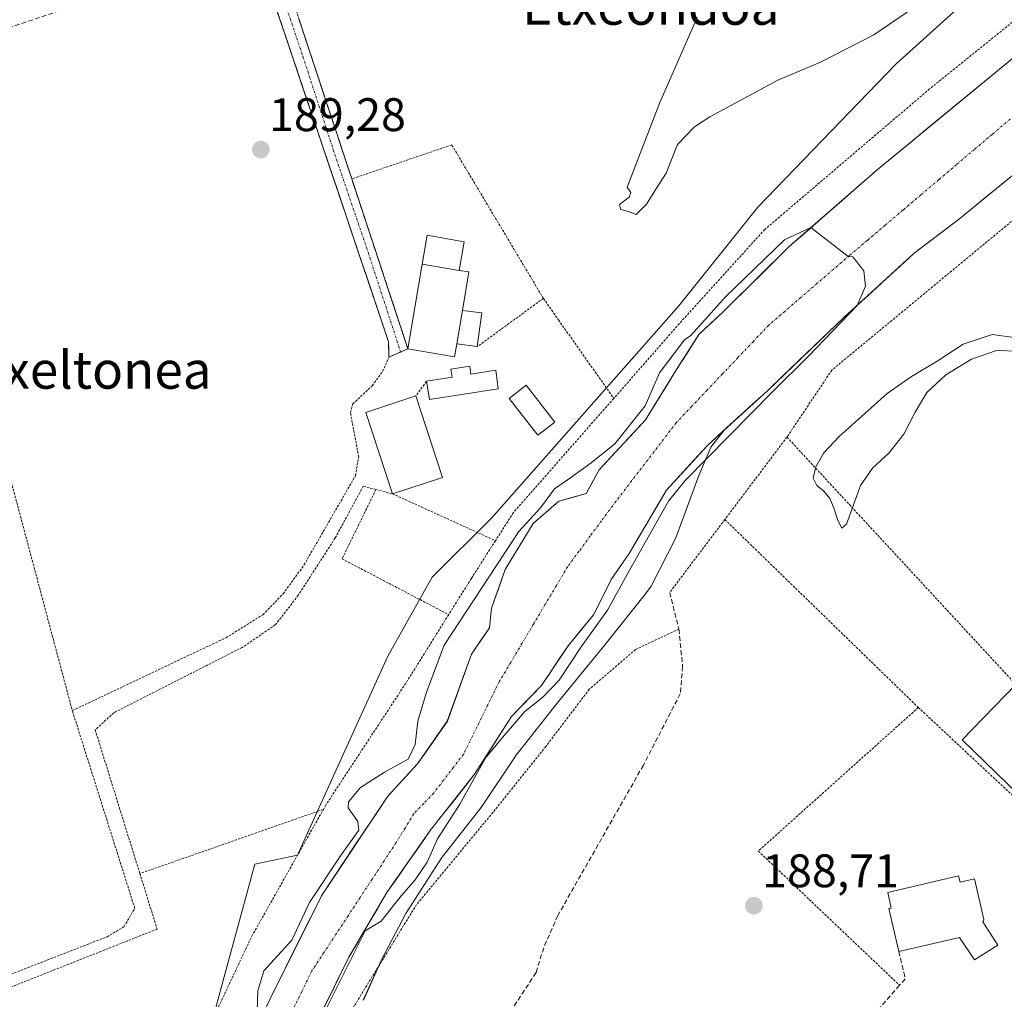
# Model space of a CAD drawing. Units: metres. Extents: x 616878 to 620320, y 4775703 to 4778077.
# Drawn here: x 619474 to 619684, y 4777206 to 4777415 of the extents above; entities that cross this region are included whole.
import ezdxf
from ezdxf.enums import TextEntityAlignment as Align

# ---------------------------------------------------------------- set-up
doc = ezdxf.new("R2010")
doc.units = ezdxf.units.M
doc.header["$MEASUREMENT"] = 0
for name, pattern in [('TRAZO_Y_PUNTO', [1, 0.5, -0.25, 0, -0.25]), ('TRAZOS', [0.75, 0.5, -0.25]), ('TRAZOSX2', [1.5, 1, -0.5])]:
    doc.linetypes.add(name, pattern=pattern)
for name, color, linetype, lineweight in [('Alambrada', 19, 'TRAZOS', 0), ('Arbolado forestal CxS', 92, 'Continuous', 0), ('Camino', 19, 'TRAZOSX2', 0), ('Camino Cxs', 19, 'Continuous', 0), ('Camino eje', 19, 'TRAZO_Y_PUNTO', 0), ('Carátula', 7, 'Continuous', 5), ('Corriente natural Cxs', 5, 'Continuous', 13), ('Corriente natural eje', 5, 'TRAZO_Y_PUNTO', 0), ('Corriente natural superficial', 5, 'Continuous', 13), ('Curva de nivel normal', 36, 'Continuous', 0), ('Edificación', 1, 'Continuous', 13), ('Edificación Cxs', 1, 'Continuous', 13), ('Edificación ligera', 1, 'Continuous', 0), ('Edificación ligera Cxs', 1, 'Continuous', 0), ('Muro lineal', 1, 'TRAZOSX2', 13), ('Obra de contención lineal', 1, 'TRAZOSX2', 13), ('Prado CxS', 92, 'Continuous', 0), ('Punto de cota en terreno', 7, 'Continuous', 0), ('Rótulo de punto de cota en terreno', 19, 'Continuous', 0), ('Seto lineal', 92, 'TRAZOSX2', 0), ('Suelo desnudo CxS', 43, 'Continuous', 0), ('Texto cartográfico', 19, 'Continuous', 0)]:
    doc.layers.add(name, color=color, linetype=linetype, lineweight=lineweight)
doc.styles.add('Arial', font='txt', dxfattribs={"height": 0.2})

# ---------------------------------------------------------------- blocks, each defined once
blk = doc.blocks.new('*U158')
at = {"layer": 'Arbolado forestal CxS', "color": 92, "linetype": 'Continuous', "lineweight": 0}
for points in [[(619474.2645, 4777096.9217, 186.6173), (619482.9353, 4777117.1021, 185.6265), (619492.2295, 4777150.1465, 186.4961), (619509.2251, 4777179.1091, 184.9077), (619524.5241, 4777235.1871, 188.3612), (619533.6181, 4777237.1029, 186.9955), (619552.8715, 4777279.4919, 188.6448), (619562.3247, 4777296.3057, 187.8853), (619574.9279, 4777308.9145, 185.8679), (619614.8391, 4777354.1021, 185.8802), (619631.6431, 4777375.1191, 187.2284), (619661.0511, 4777405.5929, 188.3343), (619693.6111, 4777435.0169, 189.3582)], [(619689.0801, 4777409.4101, 185.3038), (619657.0501, 4777383.0901, 185.2213), (619638.4301, 4777366.7901, 185.3349), (619624.1301, 4777352.6801, 184.8641), (619619.0917, 4777347.9927, 184.6882), (619614.3399, 4777340.5335, 184.5713), (619607.7253, 4777329.8177, 184.5203), (619597.8635, 4777319.1777, 184.2047), (619595.1201, 4777314.1501, 183.9641), (619589.2801, 4777312.4901, 183.9529), (619583.7901, 4777307.7801, 183.9718), (619577.8701, 4777297.9201, 184.0863), (619574.9201, 4777289.6901, 183.8565), (619574.5301, 4777285.5301, 183.8963), (619570.6835, 4777279.9437, 183.8409), (619565.5241, 4777265.6561, 183.8589), (619559.1741, 4777256.5281, 183.7146), (619552.8301, 4777249.6601, 183.4779), (619538.6901, 4777228.4601, 186.1276), (619527.7701, 4777206.4901, 185.1775), (619516.4301, 4777182.2701, 182.9678)], [(619528.2301, 4777182.3001, 185.5256), (619544.5501, 4777215.3401, 186.5424), (619552.6501, 4777229.1501, 185.6699), (619561.8601, 4777242.3201, 185.7654), (619571.3301, 4777254.3201, 186.2549), (619579.2101, 4777266.6301, 186.1115), (619585.5901, 4777273.2601, 186.2943), (619591.2801, 4777281.7201, 185.8388), (619596.6801, 4777288.3001, 185.6493), (619600.4491, 4777295.8187, 185.5361), (619604.2857, 4777301.3751, 185.7316), (619612.2231, 4777314.8687, 185.8328), (619620.9545, 4777324.3937, 186.3196), (619624.4764, 4777327.6078, 186.1786), (619621.6223, 4777324.0271, 186.6002), (619619.0821, 4777317.9831, 187.3803), (619614.2251, 4777304.7201, 187.9489), (619608.9559, 4777294.3853, 187.5685), (619607.7469, 4777292.7771, 187.2127), (619599.1349, 4777281.9741, 187.2121), (619588.9159, 4777269.4731, 187.5523), (619580.1835, 4777258.4131, 187.5463), (619572.7255, 4777247.2605, 187.2587), (619564.3643, 4777236.5921, 186.9996), (619556.6733, 4777224.6685, 187.0263), (619551.5903, 4777214.9799, 187.1467), (619547.6281, 4777206.2139, 187.1313)]]:
    blk.add_polyline3d(points, dxfattribs=at)
blk = doc.blocks.new('*U170')
at = {"layer": 'Suelo desnudo CxS', "color": 43, "linetype": 'Continuous', "lineweight": 0}
for points in [[(619516.4301, 4777182.2701, 182.9678), (619527.7701, 4777206.4901, 185.1775), (619538.6901, 4777228.4601, 186.1276), (619552.8301, 4777249.6601, 183.4779), (619559.1741, 4777256.5281, 183.7146), (619565.5241, 4777265.6561, 183.8589), (619570.6835, 4777279.9437, 183.8409), (619574.5301, 4777285.5301, 183.8963), (619574.9201, 4777289.6901, 183.8565), (619577.8701, 4777297.9201, 184.0863), (619583.7901, 4777307.7801, 183.9718), (619589.2801, 4777312.4901, 183.9529), (619595.1201, 4777314.1501, 183.9641), (619597.8635, 4777319.1777, 184.2047), (619607.7253, 4777329.8177, 184.5203), (619614.3399, 4777340.5335, 184.5713), (619619.0917, 4777347.9927, 184.6882), (619624.1301, 4777352.6801, 184.8641), (619638.4301, 4777366.7901, 185.3349), (619657.0501, 4777383.0901, 185.2213), (619689.0801, 4777409.4101, 185.3038)], [(619690.6801, 4777385.8101, 187.3285), (619674.6601, 4777372.6901, 187.2067), (619664.9601, 4777365.3201, 186.6698), (619650.0501, 4777351.6701, 186.5392), (619633.7601, 4777336.0801, 186.8912), (619624.4764, 4777327.6078, 186.1786), (619620.9545, 4777324.3937, 186.3196), (619612.2231, 4777314.8687, 185.8328), (619604.2857, 4777301.3751, 185.7316), (619600.4491, 4777295.8187, 185.5361), (619596.6801, 4777288.3001, 185.6493), (619591.2801, 4777281.7201, 185.8388), (619585.5901, 4777273.2601, 186.2943), (619579.2101, 4777266.6301, 186.1115), (619571.3301, 4777254.3201, 186.2549), (619561.8601, 4777242.3201, 185.7654), (619552.6501, 4777229.1501, 185.6699), (619544.5501, 4777215.3401, 186.5424), (619528.2301, 4777182.3001, 185.5256)]]:
    blk.add_polyline3d(points, dxfattribs=at)
blk = doc.blocks.new('*U228')
at = {"layer": 'Curva de nivel normal', "color": 36, "linetype": 'Continuous', "lineweight": 0}
blk.add_polyline3d([(619668.36, 4777420.1, 190), (619656.36, 4777411.83, 190), (619645.03, 4777406.01, 190), (619635.89, 4777402.15, 190), (619621.45, 4777394.4, 190), (619618.15, 4777392.23, 190), (619614.58, 4777388.45, 190), (619612.14, 4777382.4, 190), (619610.06, 4777379.17, 190), (619607.94, 4777375.74, 190), (619605.76, 4777373.56, 190), (619604.44, 4777374.09, 190), (619602.42, 4777374.7, 190), (619602.19, 4777375.69, 190), (619604.26, 4777377.29, 190), (619604.6, 4777378.27, 190), (619603.85, 4777379.38, 190), (619610.82, 4777397.44, 190), (619618.76, 4777415.51, 190)], dxfattribs=at)
blk = doc.blocks.new('5PATER')
at = {"layer": 'Carátula', "linetype": 'Continuous', "lineweight": 5}
h = blk.add_hatch(color=250, dxfattribs=at)
edge = h.paths.add_edge_path()
edge.add_ellipse((0, 0.01), major_axis=(-1.33, -1.34), ratio=0.999422, start_angle=0, end_angle=360)

msp = doc.modelspace()

# ---------------------------------------------------------------- linework, layer by layer
at = {"layer": 'Alambrada', "color": 19, "linetype": 'TRAZOS', "lineweight": 0}
for points in [[(619870.04, 4777511.76, 189.47), (619839.8, 4777503.91, 188.33), (619820.01, 4777498.21, 189.72), (619787.35, 4777484.01, 189.28), (619761.98, 4777471.55, 187.94), (619745.01, 4777458.41, 187.5), (619729.71, 4777445.35, 187.86), (619699.3, 4777425.37, 188.19), (619668.25, 4777400.32, 187.87), (619633.12, 4777370.36, 187.48), (619615.46, 4777350.9, 186.55), (619600.98, 4777334.4, 187.75)], [(619527.83, 4777434.54, 189.02), (619530.99, 4777424.06, 189.13), (619545.17, 4777381.15, 189.91)], [(619485.64, 4777267.88, 188.58), (619518.32, 4777283.4, 188.86), (619526.25, 4777288.32, 188.8), (619530.55, 4777292.77, 188.92), (619534.98, 4777298.88, 189.08), (619545.95, 4777317.93, 189.32), (619546.64, 4777321.9, 189.45), (619544.89, 4777331.36, 189.52), (619545.39, 4777333.24, 189.5), (619549.53, 4777337.1, 189.56), (619551.74, 4777340.16, 189.63), (619553.07, 4777343.16, 189.74), (619553.01, 4777346.41, 189.78), (619524.57, 4777430.83, 189.05), (619501.4, 4777423.16, 188.51)], [(619745.21, 4777412.5, 190.47), (619740, 4777417.04, 188.91), (619647.43, 4777340.42, 187.36), (619637.87, 4777326.15, 188.39)], [(619585.98, 4777355.69, 190.05), (619566.46, 4777388.4, 189.69), (619545.17, 4777381.15, 189.91)], [(619545.17, 4777381.15, 189.91), (619557.12, 4777344.95, 189.55)], [(619585.98, 4777355.69, 190.05), (619571.89, 4777345.42, 189.84)], [(619585.98, 4777355.69, 190.05), (619589.21, 4777351.11, 189.93), (619600.98, 4777334.4, 187.75)], [(619561.07, 4777338.04, 189.73), (619558.82, 4777334.91, 189.71)], [(619600.98, 4777334.4, 187.75), (619579.59, 4777310.07, 186.75), (619575.77, 4777304.08, 186.46)], [(619637.87, 4777326.15, 188.39), (619624.64, 4777308.59, 188.47)], [(619637.87, 4777326.15, 188.39), (619686.62, 4777273.46, 189.46)], [(619470.33, 4777325.27, 188.37), (619485.64, 4777267.88, 188.58)], [(619550.32, 4777314.99, 189.45), (619547.6, 4777315.69, 189.34), (619541.64, 4777304.67, 189.28), (619533.78, 4777292.47, 188.99), (619528.87, 4777286.14, 189.02), (619521.82, 4777281.36, 188.91), (619494.46, 4777267.43, 188.73), (619490.52, 4777263.79, 188.71), (619500.03, 4777233.18, 188.75)], [(619550.32, 4777314.99, 189.45), (619543.1, 4777300.22, 189.24), (619565.81, 4777288.34, 186.25)], [(619550.32, 4777314.99, 189.45), (619553.82, 4777314.08, 189.55), (619575.77, 4777304.08, 186.46)], [(619624.64, 4777308.59, 188.47), (619612.89, 4777293.06, 188.13)], [(619624.64, 4777308.59, 188.47), (619665.85, 4777268.55, 189.1)], [(619390.21, 4777303.09, 187.61), (619385.87, 4777302.04, 187.55), (619388.07, 4777178.74, 187.89), (619493.03, 4777219.72, 188.8), (619496.67, 4777221.87, 188.63), (619498.94, 4777225.81, 188.51), (619485.64, 4777267.88, 188.58)], [(619575.77, 4777304.08, 186.46), (619570.64, 4777296.05, 186.78), (619565.81, 4777288.34, 186.25)], [(619565.81, 4777288.34, 186.25), (619556.67, 4777273.71, 188.36), (619539.64, 4777247.78, 187.97), (619539.12, 4777246.85, 188.04)], [(619614.85, 4777285.26, 187.81), (619605.61, 4777280.91, 186.91), (619595.76, 4777272.45, 187.15), (619586.51, 4777260.26, 187.52), (619575.73, 4777246.81, 186.91), (619558.97, 4777226.57, 186.33), (619545.28, 4777204.3, 186.81), (619528.34, 4777167.88, 186.21), (619513.37, 4777125.04, 185.05)], [(619665.85, 4777268.55, 189.1), (619631.76, 4777237.98, 188.93), (619661.85, 4777209.38, 189.27)], [(619665.85, 4777268.55, 189.1), (619687.6, 4777248.27, 188.72)], [(619431.33, 4777050.97, 186.8), (619436.62, 4777047.09, 185.86), (619456.6, 4777069.22, 186.51), (619460.46, 4777075.46, 186.77), (619473.37, 4777096.33, 187.03), (619488.44, 4777134.07, 186.21), (619487.71, 4777152.83, 188.19), (619502.85, 4777173.44, 188.04), (619510.69, 4777191.93, 187.62), (619523.88, 4777219.84, 188.28), (619539.12, 4777246.85, 188.04)], [(619539.12, 4777246.85, 188.04), (619500.03, 4777233.18, 188.75)], [(619500.03, 4777233.18, 188.75), (619503.71, 4777221.34, 188.68), (619391.26, 4777176.84, 188.37), (619391.87, 4777119.68, 187.62)]]:
    msp.add_polyline3d(points, dxfattribs=at)
at = {"layer": 'Arbolado forestal CxS', "color": 92, "linetype": 'Continuous', "lineweight": 0}
for points in [[(619422.97, 4777046.23, 187.18), (619423.15, 4777046.16, 187.11), (619439.26, 4777048.26, 184.7), (619448.36, 4777054.56, 183.78), (619458.13, 4777070.35, 185.19), (619474.26, 4777096.92, 186.62), (619482.94, 4777117.1, 185.63), (619492.23, 4777150.15, 186.5), (619509.23, 4777179.11, 184.91), (619524.52, 4777235.19, 188.36), (619533.62, 4777237.1, 187), (619552.87, 4777279.49, 188.64), (619562.32, 4777296.31, 187.89), (619574.93, 4777308.91, 185.87), (619614.84, 4777354.1, 185.88), (619631.64, 4777375.12, 187.23), (619661.05, 4777405.59, 188.33), (619693.61, 4777435.02, 189.36)], [(619689.08, 4777409.41, 185.3), (619657.05, 4777383.09, 185.22), (619638.43, 4777366.79, 185.33), (619624.13, 4777352.68, 184.86), (619619.09, 4777347.99, 184.69), (619614.34, 4777340.53, 184.57), (619607.73, 4777329.82, 184.52), (619597.86, 4777319.18, 184.2), (619595.12, 4777314.15, 183.96), (619589.28, 4777312.49, 183.95), (619583.79, 4777307.78, 183.97), (619577.87, 4777297.92, 184.09), (619574.92, 4777289.69, 183.86), (619574.53, 4777285.53, 183.9), (619570.68, 4777279.94, 183.84), (619565.52, 4777265.66, 183.86), (619559.17, 4777256.53, 183.71), (619552.83, 4777249.66, 183.48), (619538.69, 4777228.46, 186.13), (619527.77, 4777206.49, 185.18), (619516.43, 4777182.27, 182.97)], [(619528.23, 4777182.3, 185.53), (619544.55, 4777215.34, 186.54), (619552.65, 4777229.15, 185.67), (619561.86, 4777242.32, 185.77), (619571.33, 4777254.32, 186.25), (619579.21, 4777266.63, 186.11), (619585.59, 4777273.26, 186.29), (619591.28, 4777281.72, 185.84), (619596.68, 4777288.3, 185.65), (619600.45, 4777295.82, 185.54), (619604.29, 4777301.38, 185.73), (619612.22, 4777314.87, 185.83), (619620.95, 4777324.39, 186.32), (619624.48, 4777327.61, 186.18)], [(619624.48, 4777327.61, 186.18), (619621.62, 4777324.03, 186.6), (619619.08, 4777317.98, 187.38), (619614.23, 4777304.72, 187.95), (619608.96, 4777294.39, 187.57), (619607.75, 4777292.78, 187.21), (619599.13, 4777281.97, 187.21), (619588.92, 4777269.47, 187.55), (619580.18, 4777258.41, 187.55), (619572.73, 4777247.26, 187.26), (619564.36, 4777236.59, 187), (619556.67, 4777224.67, 187.03), (619551.59, 4777214.98, 187.15), (619547.63, 4777206.21, 187.13)]]:
    msp.add_polyline3d(points, dxfattribs=at)
at = {"layer": 'Camino', "color": 19, "linetype": 'TRAZOSX2', "lineweight": 0}
for points in [[(619553.07, 4777343.16), (619553.01, 4777346.41), (619551.43, 4777351.1), (619549.85, 4777355.79), (619548.27, 4777360.48), (619546.69, 4777365.17), (619545.11, 4777369.86), (619543.53, 4777374.55), (619541.95, 4777379.24), (619540.37, 4777383.93), (619538.79, 4777388.62), (619537.21, 4777393.31), (619535.63, 4777398), (619534.05, 4777402.69), (619532.47, 4777407.38), (619530.89, 4777412.07), (619529.31, 4777416.76), (619527.73, 4777421.45), (619526.15, 4777426.14), (619524.57, 4777430.83)], [(619533.83, 4777415.48), (619535.24, 4777411.19), (619536.66, 4777406.9), (619538.08, 4777402.61), (619539.5, 4777398.31), (619540.92, 4777394.02), (619542.33, 4777389.73), (619543.75, 4777385.44), (619545.17, 4777381.15), (619546.66, 4777376.63), (619548.16, 4777372.1), (619549.65, 4777367.58), (619551.15, 4777363.05), (619552.64, 4777358.53), (619554.13, 4777354), (619555.63, 4777349.48), (619557.12, 4777344.95)], [(619557.12, 4777344.95), (619555.58, 4777344.27)], [(619555.58, 4777344.27), (619553.07, 4777343.16)]]:
    msp.add_lwpolyline(points, dxfattribs=at)
at = {"layer": 'Camino Cxs', "color": 19, "linetype": 'Continuous', "lineweight": 0}
msp.add_polyline3d([(619533.83, 4777415.48, 189.25), (619535.24, 4777411.19, 189.34), (619536.66, 4777406.9, 189.48), (619538.08, 4777402.61, 189.56), (619539.5, 4777398.31, 189.59), (619540.92, 4777394.02, 189.68), (619542.33, 4777389.73, 189.8), (619543.75, 4777385.44, 189.86), (619545.17, 4777381.15, 189.91), (619546.66, 4777376.63, 190.02), (619548.16, 4777372.1, 189.91), (619549.65, 4777367.58, 189.79), (619551.15, 4777363.05, 189.89), (619552.64, 4777358.53, 189.98), (619554.13, 4777354, 189.81), (619555.63, 4777349.48, 189.7), (619557.12, 4777344.95, 189.55), (619553.07, 4777343.16, 189.74), (619553.01, 4777346.41, 189.78), (619551.43, 4777351.1, 189.8), (619549.85, 4777355.79, 189.74), (619548.27, 4777360.48, 189.71), (619546.69, 4777365.17, 189.63), (619545.11, 4777369.86, 189.72), (619543.53, 4777374.55, 189.75), (619541.95, 4777379.24, 189.64), (619540.37, 4777383.93, 189.77), (619538.79, 4777388.62, 189.68), (619537.21, 4777393.31, 189.55), (619535.63, 4777398, 189.62), (619534.05, 4777402.69, 189.47), (619532.47, 4777407.38, 189.31), (619530.89, 4777412.07, 189.22), (619529.31, 4777416.76, 189.15)], dxfattribs=at)
at = {"layer": 'Camino eje', "color": 19, "linetype": 'TRAZO_Y_PUNTO', "lineweight": 0}
msp.add_lwpolyline([(619518.28, 4777510.23), (619518.47, 4777508.63), (619519.09, 4777495.16), (619521, 4777467.54), (619521.63, 4777454.63), (619522.37, 4777446.06), (619524.6, 4777437.7), (619529.57, 4777422.67), (619534.76, 4777407.22), (619541.21, 4777387.42), (619548.3, 4777366.58), (619555.58, 4777344.27)], dxfattribs=at)
at = {"layer": 'Corriente natural Cxs', "color": 5, "linetype": 'Continuous', "lineweight": 13}
for points in [[(619525.88, 4777202.45, 185.9), (619527.77, 4777206.49, 185.14), (619529.95, 4777210.88, 185.14), (619532.14, 4777215.28, 185.87), (619534.32, 4777219.67, 186.53), (619536.51, 4777224.07, 186.87), (619538.69, 4777228.46, 186.54), (619541.05, 4777231.99, 186.01), (619543.4, 4777235.53, 185.35), (619545.76, 4777239.06, 184.61), (619548.12, 4777242.59, 183.96), (619550.47, 4777246.13, 183.48), (619552.83, 4777249.66, 183.56), (619556, 4777253.09, 183.67), (619559.17, 4777256.53, 183.94), (619561.29, 4777259.57, 183.76), (619563.41, 4777262.61, 183.62), (619565.52, 4777265.66, 183.65), (619566.81, 4777269.23, 183.72), (619568.1, 4777272.8, 183.87), (619569.39, 4777276.37, 183.85), (619570.68, 4777279.94, 183.86), (619572.61, 4777282.74, 183.86), (619574.53, 4777285.53, 183.94), (619574.92, 4777289.69, 184.17), (619576.4, 4777293.81, 184.34), (619577.87, 4777297.92, 184.68), (619579.84, 4777301.21, 184.66), (619581.82, 4777304.49, 184.55), (619583.79, 4777307.78, 184.8), (619586.54, 4777310.14, 184.6), (619589.28, 4777312.49, 184.49), (619592.2, 4777313.32, 183.92), (619595.12, 4777314.15, 183.97), (619596.49, 4777316.66, 184.02), (619597.86, 4777319.18, 184.44), (619601.15, 4777322.72, 184.89), (619604.44, 4777326.27, 184.92), (619607.73, 4777329.82, 184.72), (619609.93, 4777333.39, 184.84), (619612.14, 4777336.96, 184.52), (619614.34, 4777340.53, 184.86), (619616.72, 4777344.26, 184.68), (619619.09, 4777347.99, 184.9), (619621.61, 4777350.34, 185.03), (619624.13, 4777352.68, 185.24), (619626.99, 4777355.5, 185.73), (619629.85, 4777358.32, 186.2), (619632.71, 4777361.15, 186.16), (619635.57, 4777363.97, 185.96), (619638.43, 4777366.79, 186), (619642.15, 4777370.05, 186.08), (619645.88, 4777373.31, 186.3), (619649.6, 4777376.57, 186.4), (619653.33, 4777379.83, 186.39), (619657.05, 4777383.09, 186.3), (619660.61, 4777386.01, 186.4), (619664.17, 4777388.94, 186.66), (619667.73, 4777391.86, 186.52), (619671.29, 4777394.79, 186.38), (619674.84, 4777397.71, 186.11), (619678.4, 4777400.64, 185.81), (619681.96, 4777403.56, 185.41), (619685.52, 4777406.49, 185.6)], [(619684.27, 4777380.56, 185.5), (619681.07, 4777377.94, 185.29), (619677.86, 4777375.31, 185.4), (619674.66, 4777372.69, 185.29), (619671.43, 4777370.23, 185.12), (619668.19, 4777367.78, 185.2), (619664.96, 4777365.32, 185.09), (619661.98, 4777362.59, 185.13), (619659, 4777359.86, 185.09), (619656.01, 4777357.13, 185.09), (619653.03, 4777354.4, 185.09), (619650.05, 4777351.67, 185.15), (619646.79, 4777348.55, 184.98), (619643.53, 4777345.43, 185.16), (619640.28, 4777342.32, 185.06), (619637.02, 4777339.2, 184.94), (619633.76, 4777336.08, 185.21), (619630.56, 4777333.16, 184.89), (619627.36, 4777330.24, 184.91), (619624.16, 4777327.32, 184.81), (619620.95, 4777324.39, 184.67), (619618.04, 4777321.22, 184.9), (619615.13, 4777318.04, 184.83), (619612.22, 4777314.87, 184.93), (619610.24, 4777311.5, 184.82), (619608.25, 4777308.12, 184.52), (619606.27, 4777304.75, 184.27), (619604.29, 4777301.38, 184.46), (619602.37, 4777298.6, 184.49), (619600.45, 4777295.82, 184.47), (619598.56, 4777292.06, 184.53), (619596.68, 4777288.3, 184.66), (619593.98, 4777285.01, 184.6), (619591.28, 4777281.72, 184.52), (619589.38, 4777278.9, 184.54), (619587.49, 4777276.08, 184.45), (619585.59, 4777273.26, 184.31), (619582.4, 4777269.95, 184.67), (619579.21, 4777266.63, 184.69), (619576.58, 4777262.53, 184.58), (619573.96, 4777258.42, 184.85), (619571.33, 4777254.32, 184.74), (619568.96, 4777251.32, 184.63), (619566.6, 4777248.32, 184.12), (619564.23, 4777245.32, 184.46), (619561.86, 4777242.32, 184.25), (619559.56, 4777239.03, 184.14), (619557.26, 4777235.74, 183.88), (619554.95, 4777232.44, 183.85), (619552.65, 4777229.15, 183.82), (619550.63, 4777225.7, 184.27), (619548.6, 4777222.25, 185.16), (619546.58, 4777218.79, 186.17), (619544.55, 4777215.34, 186.18), (619542.51, 4777211.21, 186.13), (619540.47, 4777207.08, 186.24), (619538.43, 4777202.95, 186.29)]]:
    msp.add_polyline3d(points, dxfattribs=at)
at = {"layer": 'Corriente natural eje', "color": 5, "linetype": 'TRAZO_Y_PUNTO', "lineweight": 0}
msp.add_polyline3d([(619685.42, 4777393.9, 185.16), (619681.62, 4777390.67, 185.1), (619677.81, 4777387.45, 185.12), (619674.01, 4777384.22, 185.13), (619670.21, 4777380.99, 185.12), (619666.4, 4777377.76, 185.1), (619662.6, 4777374.53, 185.07), (619658.8, 4777371.3, 185.05), (619654.99, 4777368.07, 185.03), (619651.19, 4777364.84, 184.97), (619647.75, 4777361.88, 184.96), (619644.32, 4777358.91, 184.95), (619640.88, 4777355.95, 184.91), (619637.45, 4777352.98, 184.85), (619634.01, 4777350.02, 184.84), (619630.72, 4777346.55, 184.78), (619627.43, 4777343.08, 184.75), (619624.14, 4777339.62, 184.69), (619620.85, 4777336.15, 184.61), (619617.56, 4777332.68, 184.56), (619614.27, 4777329.21, 184.53), (619611.57, 4777325.68, 184.51), (619608.87, 4777322.15, 184.52), (619606.16, 4777318.63, 184.48), (619603.46, 4777315.1, 184.31), (619600.76, 4777311.57, 184.01), (619598.37, 4777308.33, 183.92), (619595.97, 4777305.09, 183.88), (619593.58, 4777301.85, 183.89), (619591.19, 4777298.6, 183.91), (619588.75, 4777294.51, 183.88), (619586.32, 4777290.42, 183.95), (619583.88, 4777286.33, 183.96), (619581.45, 4777282.24, 183.98), (619579.02, 4777278.14, 183.98), (619576.58, 4777274.05, 184.01), (619574.68, 4777270.19, 183.94), (619572.77, 4777266.33, 183.93), (619570.87, 4777262.46, 183.96), (619568.96, 4777258.6, 183.96), (619566.84, 4777255.85, 183.86), (619564.73, 4777253.1, 183.75), (619562.61, 4777250.34, 183.73), (619560.49, 4777248.12, 183.67), (619558.38, 4777245.9, 183.6), (619556.51, 4777242.86, 183.45), (619554.64, 4777239.82, 183.41), (619552.07, 4777235.91, 183.34), (619549.51, 4777232.01, 183.58), (619546.94, 4777228.1, 183.67), (619544.37, 4777224.19, 185.13), (619541.8, 4777220.28, 186.04), (619539.24, 4777216.38, 185.99), (619536.67, 4777212.47, 185.77), (619534.5, 4777208.03, 185.54), (619532.34, 4777203.59, 185.6)], dxfattribs=at)
at = {"layer": 'Corriente natural superficial', "color": 5, "linetype": 'Continuous', "lineweight": 13}
for points in [[(619525.88, 4777202.45, 185.9), (619527.77, 4777206.49, 185.14), (619529.95, 4777210.88, 185.14), (619532.14, 4777215.28, 185.87), (619534.32, 4777219.67, 186.53), (619536.51, 4777224.07, 186.87), (619538.69, 4777228.46, 186.54), (619541.05, 4777231.99, 186.01), (619543.4, 4777235.53, 185.35), (619545.76, 4777239.06, 184.61), (619548.12, 4777242.59, 183.96), (619550.47, 4777246.13, 183.49), (619552.83, 4777249.66, 183.56), (619556, 4777253.09, 183.67), (619559.17, 4777256.53, 183.94), (619561.29, 4777259.57, 183.76), (619563.41, 4777262.61, 183.62), (619565.52, 4777265.66, 183.65), (619566.81, 4777269.23, 183.72), (619568.1, 4777272.8, 183.87), (619569.39, 4777276.37, 183.85), (619570.68, 4777279.94, 183.86), (619572.61, 4777282.74, 183.86), (619574.53, 4777285.53, 183.94), (619574.92, 4777289.69, 184.17), (619576.4, 4777293.81, 184.34), (619577.87, 4777297.92, 184.68), (619579.84, 4777301.21, 184.66), (619581.82, 4777304.49, 184.55), (619583.79, 4777307.78, 184.8), (619586.54, 4777310.14, 184.6), (619589.28, 4777312.49, 184.49), (619592.2, 4777313.32, 183.92), (619595.12, 4777314.15, 183.97), (619596.49, 4777316.66, 184.02), (619597.86, 4777319.18, 184.44), (619601.15, 4777322.72, 184.89), (619604.44, 4777326.27, 184.92), (619607.73, 4777329.82, 184.72), (619609.93, 4777333.39, 184.84), (619612.14, 4777336.96, 184.52), (619614.34, 4777340.53, 184.86), (619616.72, 4777344.26, 184.68), (619619.09, 4777347.99, 184.9), (619621.61, 4777350.34, 185.02), (619624.13, 4777352.68, 185.24), (619626.99, 4777355.5, 185.73), (619629.85, 4777358.32, 186.2), (619632.71, 4777361.15, 186.16), (619635.57, 4777363.97, 185.96), (619638.43, 4777366.79, 186), (619642.15, 4777370.05, 186.08), (619645.88, 4777373.31, 186.3), (619649.6, 4777376.57, 186.4), (619653.33, 4777379.83, 186.39), (619657.05, 4777383.09, 186.3), (619660.61, 4777386.01, 186.4), (619664.17, 4777388.94, 186.66), (619667.73, 4777391.86, 186.52), (619671.29, 4777394.79, 186.38), (619674.84, 4777397.71, 186.11), (619678.4, 4777400.64, 185.81), (619681.96, 4777403.56, 185.41), (619685.52, 4777406.49, 185.6)], [(619684.27, 4777380.56, 185.5), (619681.07, 4777377.94, 185.29), (619677.86, 4777375.31, 185.4), (619674.66, 4777372.69, 185.29), (619671.43, 4777370.23, 185.12), (619668.19, 4777367.78, 185.2), (619664.96, 4777365.32, 185.09), (619661.98, 4777362.59, 185.13), (619659, 4777359.86, 185.09), (619656.01, 4777357.13, 185.09), (619653.03, 4777354.4, 185.09), (619650.05, 4777351.67, 185.15), (619646.79, 4777348.55, 184.98), (619643.53, 4777345.43, 185.16), (619640.28, 4777342.32, 185.06), (619637.02, 4777339.2, 184.94), (619633.76, 4777336.08, 185.21), (619630.56, 4777333.16, 184.89), (619627.36, 4777330.24, 184.91), (619624.16, 4777327.32, 184.81), (619620.95, 4777324.39, 184.67), (619618.04, 4777321.22, 184.9), (619615.13, 4777318.04, 184.83), (619612.22, 4777314.87, 184.93), (619610.24, 4777311.5, 184.82), (619608.25, 4777308.12, 184.52), (619606.27, 4777304.75, 184.27), (619604.29, 4777301.38, 184.46), (619602.37, 4777298.6, 184.49), (619600.45, 4777295.82, 184.47), (619598.56, 4777292.06, 184.53), (619596.68, 4777288.3, 184.66), (619593.98, 4777285.01, 184.6), (619591.28, 4777281.72, 184.52), (619589.38, 4777278.9, 184.54), (619587.49, 4777276.08, 184.45), (619585.59, 4777273.26, 184.31), (619582.4, 4777269.95, 184.67), (619579.21, 4777266.63, 184.69), (619576.58, 4777262.53, 184.58), (619573.96, 4777258.42, 184.85), (619571.33, 4777254.32, 184.74), (619568.96, 4777251.32, 184.63), (619566.6, 4777248.32, 184.12), (619564.23, 4777245.32, 184.46), (619561.86, 4777242.32, 184.25), (619559.56, 4777239.03, 184.14), (619557.26, 4777235.74, 183.88), (619554.95, 4777232.44, 183.85), (619552.65, 4777229.15, 183.82), (619550.63, 4777225.7, 184.27), (619548.6, 4777222.25, 185.16), (619546.58, 4777218.79, 186.17), (619544.55, 4777215.34, 186.18), (619542.51, 4777211.21, 186.13), (619540.47, 4777207.08, 186.24), (619538.43, 4777202.95, 186.29)]]:
    msp.add_polyline3d(points, dxfattribs=at)
at = {"layer": 'Curva de nivel normal', "color": 36, "linetype": 'Continuous', "lineweight": 0}
for points in [[(619532.63, 4777190.17, 185), (619548.05, 4777221, 185), (619551.41, 4777223.05, 185), (619555.38, 4777228.11, 185), (619558.68, 4777231.86, 185), (619561.22, 4777235.63, 185), (619563.41, 4777240.56, 185), (619568.16, 4777247.94, 185), (619573.71, 4777257.87, 185), (619578.04, 4777263.06, 185), (619582.04, 4777267.7, 185), (619585.88, 4777270.75, 185), (619589.35, 4777274.38, 185), (619594.06, 4777281.48, 185), (619599.63, 4777289.3, 185), (619604.25, 4777297.66, 185), (619612.63, 4777312.54, 185), (619616.19, 4777316.92, 185), (619634.88, 4777335.84, 185), (619642.49, 4777343.41, 185), (619652.82, 4777354.17, 185), (619654.58, 4777358.3, 185), (619654.27, 4777361.6, 185), (619651.9, 4777364.57, 185), (619650.93, 4777364.61, 185), (619642.98, 4777370.77, 0), (619637.36, 4777368.18, 0), (619624.79, 4777356.01, 0), (619617.39, 4777347.81, 185), (619616.02, 4777346.89, 185), (619610.75, 4777339.84, 185), (619607.63, 4777332.84, 185), (619601.21, 4777324.73, 185), (619596.13, 4777320.7, 185), (619592.04, 4777317.68, 185), (619588.37, 4777315.15, 185), (619585.37, 4777311.08, 185), (619580.72, 4777306.05, 185), (619564.87, 4777281.85, 185), (619561.06, 4777271.85, 185), (619559.26, 4777265.64, 185), (619558.69, 4777260.69, 185), (619557.2, 4777257.54, 185), (619552.14, 4777254.76, 185), (619547.04, 4777251.48, 185), (619544.45, 4777248.44, 185), (619544.41, 4777247.19, 185), (619546.48, 4777244.3, 185), (619546.66, 4777242.45, 185), (619542.77, 4777236.95, 0), (619536.16, 4777227.03, 0), (619532.42, 4777219.02, 185), (619526.44, 4777212.48, 185), (619525.18, 4777208.23, 185), (619525.05, 4777204.04, 185)], [(619687.15, 4777344.46, 190), (619682.47, 4777344.58, 190), (619677.16, 4777342.74, 190), (619671.68, 4777339.41, 190), (619667.66, 4777335.62, 190), (619665.16, 4777331.46, 190), (619662.74, 4777326.77, 190), (619659.6, 4777322.7, 190), (619656.12, 4777319.53, 190), (619653.53, 4777315.85, 190), (619650.58, 4777307.63, 190), (619649.53, 4777306.78, 190), (619648.72, 4777308.41, 190), (619647.91, 4777310.88, 190), (619647, 4777313.04, 190), (619645.72, 4777314.66, 190), (619644.23, 4777315.87, 190), (619643.48, 4777317.43, 190), (619644.01, 4777319.84, 190), (619645.71, 4777322.78, 190), (619649, 4777326.28, 190), (619659.2, 4777335.41, 190), (619664.41, 4777339.04, 190), (619669.84, 4777342.36, 190), (619675.38, 4777345.93, 190), (619681.56, 4777347.99, 190), (619688.33, 4777347.05, 190)]]:
    msp.add_polyline3d(points, dxfattribs=at)
at = {"layer": 'Edificación', "color": 1, "linetype": 'Continuous', "lineweight": 13}
for points in [[(619568.07, 4777361.67, 189.96), (619570.12, 4777361.33, 189.94), (619568.74, 4777353.15, 190.11), (619567.55, 4777346.01, 189.75), (619567.07, 4777343.26, 189.62), (619557.12, 4777344.95, 189.55), (619560.18, 4777363.01, 189.96), (619568.07, 4777361.67, 189.96)], [(619564.51, 4777317.58, 189.65), (619553.82, 4777314.08, 189.55), (619548.14, 4777331.42, 189.47), (619558.82, 4777334.91, 189.71), (619564.51, 4777317.58, 189.65)], [(619699.3, 4777262.06, 189), (619687.43, 4777249.82, 188.73), (619675.2, 4777261.69, 189.02), (619686.62, 4777273.46, 189.46), (619687.07, 4777273.92, 189.5), (619699.3, 4777262.06, 189)], [(619674.42, 4777232.67, 189.28), (619674.73, 4777231.34, 189.31), (619677.82, 4777232.05, 189.21), (619679.82, 4777223.37, 189.87), (619679.62, 4777222.9, 189.88), (619682.82, 4777217.93, 189.72), (619677.85, 4777214.82, 190.34), (619674.65, 4777219.59, 190.44), (619661.69, 4777216.59, 189.34), (619659.57, 4777225.71, 189.1), (619660.1, 4777225.83, 189.12), (619659.32, 4777229.17, 188.97), (619674.42, 4777232.67, 189.28)]]:
    msp.add_polyline3d(points, dxfattribs=at)
at = {"layer": 'Edificación Cxs', "color": 1, "linetype": 'Continuous', "lineweight": 13}
for points in [[(619568.07, 4777361.67, 189.96), (619570.12, 4777361.33, 189.94), (619568.74, 4777353.15, 190.11), (619567.55, 4777346.01, 189.75), (619567.07, 4777343.26, 189.62), (619557.12, 4777344.95, 189.55), (619560.18, 4777363.01, 189.96), (619568.07, 4777361.67, 189.96)], [(619564.51, 4777317.58, 189.65), (619553.82, 4777314.08, 189.55), (619548.14, 4777331.42, 189.47), (619558.82, 4777334.91, 189.71), (619564.51, 4777317.58, 189.65)], [(619699.3, 4777262.06, 189), (619687.43, 4777249.82, 188.73), (619675.2, 4777261.69, 189.02), (619686.62, 4777273.46, 189.46), (619687.07, 4777273.92, 189.5), (619699.3, 4777262.06, 189)], [(619674.42, 4777232.67, 189.28), (619674.73, 4777231.34, 189.31), (619677.82, 4777232.05, 189.21), (619679.82, 4777223.37, 189.87), (619679.62, 4777222.9, 189.88), (619682.82, 4777217.93, 189.72), (619677.85, 4777214.82, 190.34), (619674.65, 4777219.59, 190.44), (619661.69, 4777216.59, 189.34), (619659.57, 4777225.71, 189.1), (619660.1, 4777225.83, 189.12), (619659.32, 4777229.17, 188.97), (619674.42, 4777232.67, 189.28)]]:
    msp.add_polyline3d(points, close=True, dxfattribs=at)
at = {"layer": 'Edificación ligera', "color": 1, "linetype": 'Continuous', "lineweight": 0}
for points in [[(619560.18, 4777363.01, 189.96), (619561.25, 4777369.15, 189.93), (619569.14, 4777367.77, 189.82), (619568.07, 4777361.67, 189.96)], [(619568.07, 4777361.67, 189.96), (619560.18, 4777363.01, 189.96)], [(619568.74, 4777353.15, 190.11), (619572.85, 4777352.61, 190.12), (619571.89, 4777345.42, 189.84), (619567.55, 4777346.01, 189.75)], [(619567.55, 4777346.01, 189.75), (619568.74, 4777353.15, 190.11)], [(619570.3, 4777341.28, 189.75), (619570.55, 4777339.59, 189.79), (619575.85, 4777340.42, 189.9), (619576.34, 4777336.43, 189.86), (619561.69, 4777334.15, 189.89), (619561.07, 4777338.04, 189.73), (619566.55, 4777338.89, 189.72), (619566.26, 4777340.64, 189.67), (619570.3, 4777341.28, 189.75)], [(619588.42, 4777329.33, 189.2), (619584.8, 4777326.53, 189.09), (619578.71, 4777334.4, 189.82), (619582.31, 4777337.19, 189.7), (619588.42, 4777329.33, 189.2)]]:
    msp.add_polyline3d(points, dxfattribs=at)
at = {"layer": 'Edificación ligera Cxs', "color": 1, "linetype": 'Continuous', "lineweight": 0}
for points in [[(619568.07, 4777361.67, 189.96), (619560.18, 4777363.01, 189.96), (619561.25, 4777369.15, 189.93), (619569.14, 4777367.77, 189.82), (619568.07, 4777361.67, 189.96)], [(619567.55, 4777346.01, 189.75), (619568.74, 4777353.15, 190.11), (619572.85, 4777352.61, 190.12), (619571.89, 4777345.42, 189.84), (619567.55, 4777346.01, 189.75)], [(619570.3, 4777341.28, 189.75), (619570.55, 4777339.59, 189.79), (619575.85, 4777340.42, 189.9), (619576.34, 4777336.43, 189.86), (619561.69, 4777334.15, 189.89), (619561.07, 4777338.04, 189.73), (619566.55, 4777338.89, 189.72), (619566.26, 4777340.64, 189.67), (619570.3, 4777341.28, 189.75)], [(619588.42, 4777329.33, 189.2), (619584.8, 4777326.53, 189.09), (619578.71, 4777334.4, 189.82), (619582.31, 4777337.19, 189.7), (619588.42, 4777329.33, 189.2)]]:
    msp.add_polyline3d(points, close=True, dxfattribs=at)
at = {"layer": 'Muro lineal', "color": 1, "linetype": 'TRAZOSX2', "lineweight": 13}
msp.add_polyline3d([(619484.01, 4777453.6, 189.03), (619501.4, 4777423.16, 188.51), (619465.41, 4777411.1, 188.4)], dxfattribs=at)
at = {"layer": 'Obra de contención lineal', "color": 1, "linetype": 'TRAZOSX2', "lineweight": 13}
msp.add_polyline3d([(619612.89, 4777293.06, 188.13), (619614.85, 4777285.26, 187.81), (619615.64, 4777277.32, 188.64), (619615.14, 4777271.47, 189.11), (619607.3, 4777256.3, 188.63), (619589.06, 4777224.25, 188.99), (619586.05, 4777217.39, 188.65), (619584.44, 4777212.08, 188.68), (619578.92, 4777203.74, 188.84), (619564.8, 4777180.07, 188.62), (619544.81, 4777143.61, 188.04)], dxfattribs=at)
at = {"layer": 'Prado CxS', "color": 92, "linetype": 'Continuous', "lineweight": 0}
for points in [[(619422.97, 4777046.23, 187.18), (619423.15, 4777046.16, 187.11), (619439.26, 4777048.26, 184.7), (619448.36, 4777054.56, 183.78), (619458.13, 4777070.35, 185.19), (619474.26, 4777096.92, 186.62), (619482.94, 4777117.1, 185.63), (619492.23, 4777150.15, 186.5), (619509.23, 4777179.11, 184.91), (619524.52, 4777235.19, 188.36), (619533.62, 4777237.1, 187), (619552.87, 4777279.49, 188.64), (619562.32, 4777296.31, 187.89), (619574.93, 4777308.91, 185.87), (619614.84, 4777354.1, 185.88), (619631.64, 4777375.12, 187.23), (619661.05, 4777405.59, 188.33), (619693.61, 4777435.02, 189.36)], [(619693.61, 4777435.02, 189.36), (619661.05, 4777405.59, 188.33), (619631.64, 4777375.12, 187.23), (619614.84, 4777354.1, 185.88), (619574.93, 4777308.91, 185.87), (619562.32, 4777296.31, 187.89), (619552.87, 4777279.49, 188.64), (619533.62, 4777237.1, 187), (619524.52, 4777235.19, 188.36), (619509.23, 4777179.11, 184.91), (619492.23, 4777150.15, 186.5), (619482.94, 4777117.1, 185.63), (619474.26, 4777096.92, 186.62)], [(619722.01, 4777411.78, 187.48), (619716.12, 4777407.51, 187.44), (619690.68, 4777385.81, 187.33), (619674.66, 4777372.69, 187.21), (619664.96, 4777365.32, 186.67), (619650.05, 4777351.67, 186.54), (619633.76, 4777336.08, 186.89), (619624.48, 4777327.61, 186.18)], [(619547.63, 4777206.21, 187.13), (619551.59, 4777214.98, 187.15), (619556.67, 4777224.67, 187.03), (619564.36, 4777236.59, 187), (619572.73, 4777247.26, 187.26), (619580.18, 4777258.41, 187.55), (619588.92, 4777269.47, 187.55), (619599.13, 4777281.97, 187.21), (619607.75, 4777292.78, 187.21), (619608.96, 4777294.39, 187.57), (619614.23, 4777304.72, 187.95), (619619.08, 4777317.98, 187.38), (619621.62, 4777324.03, 186.6), (619624.48, 4777327.61, 186.18), (619633.76, 4777336.08, 186.89), (619650.05, 4777351.67, 186.54), (619664.96, 4777365.32, 186.67), (619674.66, 4777372.69, 187.21), (619690.68, 4777385.81, 187.33)], [(619624.48, 4777327.61, 186.18), (619621.62, 4777324.03, 186.6), (619619.08, 4777317.98, 187.38), (619614.23, 4777304.72, 187.95), (619608.96, 4777294.39, 187.57), (619607.75, 4777292.78, 187.21), (619599.13, 4777281.97, 187.21), (619588.92, 4777269.47, 187.55), (619580.18, 4777258.41, 187.55), (619572.73, 4777247.26, 187.26), (619564.36, 4777236.59, 187), (619556.67, 4777224.67, 187.03), (619551.59, 4777214.98, 187.15), (619547.63, 4777206.21, 187.13)]]:
    msp.add_polyline3d(points, dxfattribs=at)
at = {"layer": 'Seto lineal', "color": 92, "linetype": 'TRAZOSX2', "lineweight": 0}
msp.add_polyline3d([(619661.69, 4777216.59, 189.34), (619662.73, 4777212.19, 189.44), (619663.06, 4777210.74, 189.45), (619661.85, 4777209.38, 189.27), (619632.71, 4777176.31, 188.74), (619550.89, 4777100.01, 187.79)], dxfattribs=at)
at = {"layer": 'Suelo desnudo CxS', "color": 43, "linetype": 'Continuous', "lineweight": 0}
for points in [[(619722.01, 4777411.78, 187.48), (619716.12, 4777407.51, 187.44), (619690.68, 4777385.81, 187.33), (619674.66, 4777372.69, 187.21), (619664.96, 4777365.32, 186.67), (619650.05, 4777351.67, 186.54), (619633.76, 4777336.08, 186.89), (619624.48, 4777327.61, 186.18)], [(619689.08, 4777409.41, 185.3), (619657.05, 4777383.09, 185.22), (619638.43, 4777366.79, 185.33), (619624.13, 4777352.68, 184.86), (619619.09, 4777347.99, 184.69), (619614.34, 4777340.53, 184.57), (619607.73, 4777329.82, 184.52), (619597.86, 4777319.18, 184.2), (619595.12, 4777314.15, 183.96), (619589.28, 4777312.49, 183.95), (619583.79, 4777307.78, 183.97), (619577.87, 4777297.92, 184.09), (619574.92, 4777289.69, 183.86), (619574.53, 4777285.53, 183.9), (619570.68, 4777279.94, 183.84), (619565.52, 4777265.66, 183.86), (619559.17, 4777256.53, 183.71), (619552.83, 4777249.66, 183.48), (619538.69, 4777228.46, 186.13), (619527.77, 4777206.49, 185.18), (619516.43, 4777182.27, 182.97)], [(619528.23, 4777182.3, 185.53), (619544.55, 4777215.34, 186.54), (619552.65, 4777229.15, 185.67), (619561.86, 4777242.32, 185.77), (619571.33, 4777254.32, 186.25), (619579.21, 4777266.63, 186.11), (619585.59, 4777273.26, 186.29), (619591.28, 4777281.72, 185.84), (619596.68, 4777288.3, 185.65), (619600.45, 4777295.82, 185.54), (619604.29, 4777301.38, 185.73), (619612.22, 4777314.87, 185.83), (619620.95, 4777324.39, 186.32), (619624.48, 4777327.61, 186.18)]]:
    msp.add_polyline3d(points, dxfattribs=at)

# ---------------------------------------------------------------- block references
at = {"layer": 'Arbolado forestal CxS', "color": 92, "linetype": 'Continuous', "lineweight": 0}
msp.add_blockref('*U158', (0, 0), dxfattribs=at)
at = {"layer": 'Curva de nivel normal', "color": 36, "linetype": 'Continuous', "lineweight": 0}
msp.add_blockref('*U228', (0, 0), dxfattribs=at)
at = {"layer": 'Punto de cota en terreno', "linetype": 'Continuous', "lineweight": 0}
for p in [(619525.79, 4777387.39, 189.28), (619630.83, 4777226.32, 188.71)]:
    msp.add_blockref('5PATER', p, dxfattribs=at)
at = {"layer": 'Suelo desnudo CxS', "color": 43, "linetype": 'Continuous', "lineweight": 0}
msp.add_blockref('*U170', (0, 0), dxfattribs=at)

# ---------------------------------------------------------------- texts
at = {"layer": 'Rótulo de punto de cota en terreno', "color": 19, "linetype": 'Continuous', "lineweight": 0, "style": 'Arial'}
for s, p in [('189,28', (619527.55, 4777389.15)), ('188,71', (619632.59, 4777228.08))]:
    msp.add_text(s, height=7, dxfattribs=at).set_placement(p, align=Align.BOTTOM_LEFT)
at = {"layer": 'Texto cartográfico', "color": 19, "linetype": 'Continuous', "lineweight": 0, "style": 'Arial'}
for s, p in [('Etxeondoa', (619608.87, 4777417.98)), ('Mitxeltonea', (619485.24, 4777340.46))]:
    msp.add_text(s, height=8, dxfattribs=at).set_placement(p, align=Align.MIDDLE_CENTER)

doc.saveas('drawing.dxf')
